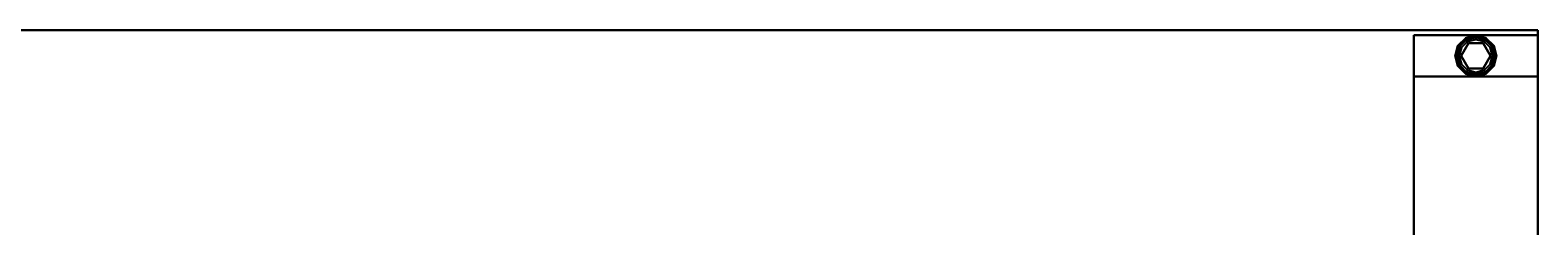
# Model space of a CAD drawing. Extents: x -247 to -31, y 469 to 601.
# Drawn here: x -67 to -31, y 555 to 559 of the extents above; entities that cross this region are included whole.
import ezdxf
from ezdxf.enums import TextEntityAlignment as Align

# ---------------------------------------------------------------- set-up
doc = ezdxf.new("R2010")
doc.units = 0
doc.header["$LTSCALE"] = 96
doc.header["$MEASUREMENT"] = 0
for name, color, linetype in [('AFUWK-3-TPLM', 7, 'Continuous'), ('AFUWS-3-GDPL', 7, 'Continuous'), ('AFUWS-3-LGPT1', 7, 'Continuous'), ('MAIN_FURN', 7, 'Continuous')]:
    doc.layers.add(name, color=color, linetype=linetype)

# ---------------------------------------------------------------- blocks, each defined once
blk = doc.blocks.new('ZN7222TPBE')
at = {"layer": 'AFUWK-3-TPLM', "color": 42, "linetype": 'Continuous'}
for points, invisible_edges in [([(0, -1.5), (0, -24, 1), (0, -24)], 1), ([(0, -1.5, 1), (0, -24, 1), (0, -1.5)], 2), ([(0, -1.5, 1), (72, -1.5), (72, -1.5, 1)], 1), ([(0, -1.5), (72, -1.5), (0, -1.5, 1)], 2), ([(72, -24), (0, -1.5), (0, -24)], 1), ([(72, -1.5), (0, -1.5), (72, -24)], 2), ([(0, -24, 1), (72, -1.5, 1), (72, -24, 1)], 1), ([(0, -1.5, 1), (72, -1.5, 1), (0, -24, 1)], 2), ([(72, -24), (72, -1.5, 1), (72, -1.5)], 1), ([(72, -24, 1), (72, -1.5, 1), (72, -24)], 2), ([(72, -24, 1), (0, -24), (0, -24, 1)], 1), ([(72, -24), (0, -24), (72, -24, 1)], 2)]:
    blk.add_3dface(points, dxfattribs=dict(at, invisible_edges=invisible_edges))
blk = doc.blocks.new('ZN4828UL3')
at = {"layer": 'AFUWS-3-GDPL', "color": 47, "linetype": 'Continuous'}
for points, invisible_edges in [([(1.25, -46.942, 0.1), (1.067, -47.125, 0.1), (1.257, -46.954, 0.05)], 2), ([(1.25, -46.942, 0.1), (1.079, -47.132, 0.15), (1.067, -47.125, 0.1)], 1), ([(1.257, -46.954, 0.05), (1.067, -47.125, 0.1), (1.079, -47.132, 0.05)], 1), ([(1.257, -46.954, 0.15), (1.079, -47.132, 0.15), (1.25, -46.942, 0.1)], 2), ([(1.257, -46.954, 0.05), (1.079, -47.132, 0.05), (1.275, -46.985, 0.013)], 2), ([(1.257, -46.954, 0.15), (1.11, -47.15, 0.187), (1.079, -47.132, 0.15)], 1), ([(1.275, -46.985, 0.013), (1.079, -47.132, 0.05), (1.11, -47.15, 0.013)], 1), ([(1.275, -46.985, 0.187), (1.11, -47.15, 0.187), (1.257, -46.954, 0.15)], 2), ([(1.275, -46.985, 0.013), (1.11, -47.15, 0.013), (1.3, -47.029)], 2), ([(1.11, -47.15, 0.187), (1.275, -46.985, 0.187), (1.154, -47.175, 0.2)], 2), ([(1.154, -47.175, 0.2), (1.275, -46.985, 0.187), (1.3, -47.029, 0.2)], 1), ([(1.5, -46.875, 0.1), (1.25, -46.942, 0.1), (1.5, -46.888, 0.05)], 2), ([(1.5, -46.875, 0.1), (1.257, -46.954, 0.15), (1.25, -46.942, 0.1)], 1), ([(1.5, -46.888, 0.05), (1.25, -46.942, 0.1), (1.257, -46.954, 0.05)], 1), ([(1.5, -46.888, 0.15), (1.257, -46.954, 0.15), (1.5, -46.875, 0.1)], 2), ([(1.5, -46.888, 0.05), (1.257, -46.954, 0.05), (1.5, -46.925, 0.013)], 2), ([(1.5, -46.888, 0.15), (1.275, -46.985, 0.187), (1.257, -46.954, 0.15)], 1), ([(1.5, -46.925, 0.013), (1.257, -46.954, 0.05), (1.275, -46.985, 0.013)], 1), ([(1.5, -46.925, 0.187), (1.275, -46.985, 0.187), (1.5, -46.888, 0.15)], 2), ([(1.5, -46.925, 0.013), (1.275, -46.985, 0.013), (1.5, -46.975)], 2), ([(1.275, -46.985, 0.187), (1.5, -46.925, 0.187), (1.3, -47.029, 0.2)], 2), ([(1.5, -46.975), (1.275, -46.985, 0.013), (1.3, -47.029)], 1), ([(1.3, -47.029, 0.2), (1.5, -46.925, 0.187), (1.5, -46.975, 0.2)], 1), ([(1.5, -46.975), (1.3, -47.029), (1.5, -47.775)], 14), ([(1.5, -46.975, 0.2), (1.322, -47.068, 0.2), (1.3, -47.029, 0.2)], 3), ([(1.678, -47.068, 0.2), (1.322, -47.068, 0.2), (1.5, -46.975, 0.2)], 14), ([(1.743, -46.954, 0.05), (1.5, -46.875, 0.1), (1.5, -46.888, 0.05)], 1), ([(1.75, -46.942, 0.1), (1.5, -46.875, 0.1), (1.743, -46.954, 0.05)], 2), ([(1.75, -46.942, 0.1), (1.5, -46.888, 0.15), (1.5, -46.875, 0.1)], 1), ([(1.725, -46.985, 0.013), (1.5, -46.888, 0.05), (1.5, -46.925, 0.013)], 1), ([(1.743, -46.954, 0.05), (1.5, -46.888, 0.05), (1.725, -46.985, 0.013)], 2), ([(1.743, -46.954, 0.15), (1.5, -46.888, 0.15), (1.75, -46.942, 0.1)], 2), ([(1.743, -46.954, 0.15), (1.5, -46.925, 0.187), (1.5, -46.888, 0.15)], 1), ([(1.7, -47.029), (1.5, -46.925, 0.013), (1.5, -46.975)], 1), ([(1.725, -46.985, 0.013), (1.5, -46.925, 0.013), (1.7, -47.029)], 2), ([(1.5, -46.925, 0.187), (1.725, -46.985, 0.187), (1.5, -46.975, 0.2)], 2), ([(1.725, -46.985, 0.187), (1.5, -46.925, 0.187), (1.743, -46.954, 0.15)], 2), ([(1.7, -47.721), (1.5, -46.975), (1.5, -47.775)], 3), ([(1.7, -47.029), (1.5, -46.975), (1.7, -47.721)], 14), ([(1.7, -47.029, 0.2), (1.678, -47.068, 0.2), (1.5, -46.975, 0.2)], 3), ([(1.5, -46.975, 0.2), (1.725, -46.985, 0.187), (1.7, -47.029, 0.2)], 1), ([(1.846, -47.175), (1.725, -46.985, 0.013), (1.7, -47.029)], 1), ([(1.725, -46.985, 0.187), (1.89, -47.15, 0.187), (1.7, -47.029, 0.2)], 2), ([(1.89, -47.15, 0.013), (1.743, -46.954, 0.05), (1.725, -46.985, 0.013)], 1), ([(1.921, -47.132, 0.15), (1.725, -46.985, 0.187), (1.743, -46.954, 0.15)], 1), ([(1.89, -47.15, 0.013), (1.725, -46.985, 0.013), (1.846, -47.175)], 2), ([(1.89, -47.15, 0.187), (1.725, -46.985, 0.187), (1.921, -47.132, 0.15)], 2), ([(1.921, -47.132, 0.05), (1.75, -46.942, 0.1), (1.743, -46.954, 0.05)], 1), ([(1.933, -47.125, 0.1), (1.743, -46.954, 0.15), (1.75, -46.942, 0.1)], 1), ([(1.921, -47.132, 0.05), (1.743, -46.954, 0.05), (1.89, -47.15, 0.013)], 2), ([(1.921, -47.132, 0.15), (1.743, -46.954, 0.15), (1.933, -47.125, 0.1)], 2), ([(1.933, -47.125, 0.1), (1.75, -46.942, 0.1), (1.921, -47.132, 0.05)], 2), ([(1.067, -47.125, 0.1), (1, -47.375, 0.1), (1.079, -47.132, 0.05)], 2), ([(1.067, -47.125, 0.1), (1.013, -47.375, 0.15), (1, -47.375, 0.1)], 1), ([(1.079, -47.132, 0.05), (1, -47.375, 0.1), (1.013, -47.375, 0.05)], 1), ([(1, -47.375, 0.1), (1.067, -47.625, 0.1), (1.013, -47.375, 0.05)], 2), ([(1, -47.375, 0.1), (1.079, -47.618, 0.15), (1.067, -47.625, 0.1)], 1), ([(1.013, -47.375, 0.15), (1.079, -47.618, 0.15), (1, -47.375, 0.1)], 2), ([(1.079, -47.132, 0.15), (1.013, -47.375, 0.15), (1.067, -47.125, 0.1)], 2), ([(1.079, -47.132, 0.05), (1.013, -47.375, 0.05), (1.11, -47.15, 0.013)], 2), ([(1.079, -47.132, 0.15), (1.05, -47.375, 0.187), (1.013, -47.375, 0.15)], 1), ([(1.11, -47.15, 0.013), (1.013, -47.375, 0.05), (1.05, -47.375, 0.013)], 1), ([(1.013, -47.375, 0.05), (1.079, -47.618, 0.05), (1.05, -47.375, 0.013)], 2), ([(1.013, -47.375, 0.05), (1.067, -47.625, 0.1), (1.079, -47.618, 0.05)], 1), ([(1.013, -47.375, 0.15), (1.11, -47.6, 0.187), (1.079, -47.618, 0.15)], 1), ([(1.05, -47.375, 0.187), (1.11, -47.6, 0.187), (1.013, -47.375, 0.15)], 2), ([(1.11, -47.15, 0.187), (1.05, -47.375, 0.187), (1.079, -47.132, 0.15)], 2), ([(1.11, -47.15, 0.013), (1.05, -47.375, 0.013), (1.154, -47.175)], 2), ([(1.05, -47.375, 0.187), (1.11, -47.15, 0.187), (1.1, -47.375, 0.2)], 2), ([(1.154, -47.175), (1.05, -47.375, 0.013), (1.1, -47.375)], 1), ([(1.05, -47.375, 0.013), (1.11, -47.6, 0.013), (1.1, -47.375)], 2), ([(1.05, -47.375, 0.013), (1.079, -47.618, 0.05), (1.11, -47.6, 0.013)], 1), ([(1.154, -47.575, 0.2), (1.05, -47.375, 0.187), (1.1, -47.375, 0.2)], 1), ([(1.11, -47.6, 0.187), (1.05, -47.375, 0.187), (1.154, -47.575, 0.2)], 2), ([(1.1, -47.375, 0.2), (1.11, -47.15, 0.187), (1.154, -47.175, 0.2)], 1), ([(1.1, -47.375), (1.154, -47.575), (1.154, -47.175)], 2), ([(1.154, -47.175, 0.2), (1.145, -47.375, 0.2), (1.1, -47.375, 0.2)], 3), ([(1.1, -47.375), (1.11, -47.6, 0.013), (1.154, -47.575)], 1), ([(1.1, -47.375, 0.2), (1.145, -47.375, 0.2), (1.154, -47.575, 0.2)], 3), ([(1.3, -47.029), (1.11, -47.15, 0.013), (1.154, -47.175)], 1), ([(1.678, -47.068, 0.25), (1.855, -47.375, 0.25), (1.145, -47.375, 0.25)], 14), ([(1.322, -47.068, 0.25), (1.678, -47.068, 0.25), (1.145, -47.375, 0.25)], 2), ([(1.145, -47.375, 0.25), (1.322, -47.068, 0.2), (1.322, -47.068, 0.25)], 1), ([(1.145, -47.375, 0.2), (1.322, -47.068, 0.2), (1.145, -47.375, 0.25)], 2), ([(1.322, -47.068, 0.2), (1.145, -47.375, 0.2), (1.154, -47.175, 0.2)], 14), ([(1.145, -47.375, 0.25), (1.855, -47.375, 0.25), (1.322, -47.682, 0.25)], 3), ([(1.145, -47.375, 0.2), (1.322, -47.682, 0.2), (1.154, -47.575, 0.2)], 14), ([(1.322, -47.682, 0.25), (1.145, -47.375, 0.2), (1.145, -47.375, 0.25)], 1), ([(1.322, -47.682, 0.2), (1.145, -47.375, 0.2), (1.322, -47.682, 0.25)], 2), ([(1.154, -47.175), (1.3, -47.721), (1.3, -47.029)], 3), ([(1.3, -47.029, 0.2), (1.322, -47.068, 0.2), (1.154, -47.175, 0.2)], 3), ([(1.154, -47.575), (1.3, -47.721), (1.154, -47.175)], 14), ([(1.5, -47.775), (1.3, -47.029), (1.3, -47.721)], 3), ([(1.322, -47.068, 0.25), (1.678, -47.068, 0.2), (1.678, -47.068, 0.25)], 1), ([(1.322, -47.068, 0.2), (1.678, -47.068, 0.2), (1.322, -47.068, 0.25)], 2), ([(1.322, -47.682, 0.25), (1.855, -47.375, 0.25), (1.678, -47.682, 0.25)], 1), ([(1.846, -47.175, 0.2), (1.678, -47.068, 0.2), (1.7, -47.029, 0.2)], 3), ([(1.678, -47.068, 0.25), (1.855, -47.375, 0.2), (1.855, -47.375, 0.25)], 1), ([(1.678, -47.068, 0.2), (1.855, -47.375, 0.2), (1.678, -47.068, 0.25)], 2), ([(1.855, -47.375, 0.2), (1.678, -47.068, 0.2), (1.846, -47.175, 0.2)], 14), ([(1.678, -47.682, 0.2), (1.855, -47.375, 0.2), (1.846, -47.575, 0.2)], 14), ([(1.855, -47.375, 0.25), (1.678, -47.682, 0.2), (1.678, -47.682, 0.25)], 1), ([(1.855, -47.375, 0.2), (1.678, -47.682, 0.2), (1.855, -47.375, 0.25)], 2), ([(1.846, -47.575), (1.7, -47.029), (1.7, -47.721)], 3), ([(1.846, -47.175), (1.7, -47.029), (1.846, -47.575)], 14), ([(1.7, -47.029, 0.2), (1.89, -47.15, 0.187), (1.846, -47.175, 0.2)], 1), ([(1.9, -47.375), (1.89, -47.15, 0.013), (1.846, -47.175)], 1), ([(1.89, -47.15, 0.187), (1.95, -47.375, 0.187), (1.846, -47.175, 0.2)], 2), ([(1.9, -47.375), (1.846, -47.175), (1.846, -47.575)], 2), ([(1.9, -47.375, 0.2), (1.855, -47.375, 0.2), (1.846, -47.175, 0.2)], 3), ([(1.846, -47.175, 0.2), (1.95, -47.375, 0.187), (1.9, -47.375, 0.2)], 1), ([(1.846, -47.575), (1.95, -47.375, 0.013), (1.9, -47.375)], 1), ([(1.89, -47.6, 0.013), (1.95, -47.375, 0.013), (1.846, -47.575)], 2), ([(1.846, -47.575, 0.2), (1.855, -47.375, 0.2), (1.9, -47.375, 0.2)], 3), ([(1.9, -47.375, 0.2), (1.89, -47.6, 0.187), (1.846, -47.575, 0.2)], 1), ([(1.95, -47.375, 0.013), (1.921, -47.132, 0.05), (1.89, -47.15, 0.013)], 1), ([(1.987, -47.375, 0.15), (1.89, -47.15, 0.187), (1.921, -47.132, 0.15)], 1), ([(1.95, -47.375, 0.013), (1.89, -47.15, 0.013), (1.9, -47.375)], 2), ([(1.95, -47.375, 0.187), (1.89, -47.15, 0.187), (1.987, -47.375, 0.15)], 2), ([(1.89, -47.6, 0.013), (1.987, -47.375, 0.05), (1.95, -47.375, 0.013)], 1), ([(1.921, -47.618, 0.05), (1.987, -47.375, 0.05), (1.89, -47.6, 0.013)], 2), ([(1.95, -47.375, 0.187), (1.89, -47.6, 0.187), (1.9, -47.375, 0.2)], 2), ([(1.89, -47.6, 0.187), (1.95, -47.375, 0.187), (1.921, -47.618, 0.15)], 2), ([(1.987, -47.375, 0.05), (1.933, -47.125, 0.1), (1.921, -47.132, 0.05)], 1), ([(2, -47.375, 0.1), (1.921, -47.132, 0.15), (1.933, -47.125, 0.1)], 1), ([(1.987, -47.375, 0.05), (1.921, -47.132, 0.05), (1.95, -47.375, 0.013)], 2), ([(1.987, -47.375, 0.15), (1.921, -47.132, 0.15), (2, -47.375, 0.1)], 2), ([(1.921, -47.618, 0.05), (2, -47.375, 0.1), (1.987, -47.375, 0.05)], 1), ([(1.933, -47.625, 0.1), (2, -47.375, 0.1), (1.921, -47.618, 0.05)], 2), ([(1.921, -47.618, 0.15), (1.987, -47.375, 0.15), (1.933, -47.625, 0.1)], 2), ([(1.921, -47.618, 0.15), (1.95, -47.375, 0.187), (1.987, -47.375, 0.15)], 1), ([(2, -47.375, 0.1), (1.933, -47.125, 0.1), (1.987, -47.375, 0.05)], 2), ([(1.933, -47.625, 0.1), (1.987, -47.375, 0.15), (2, -47.375, 0.1)], 1), ([(1.067, -47.625, 0.1), (1.25, -47.808, 0.1), (1.079, -47.618, 0.05)], 2), ([(1.079, -47.618, 0.15), (1.257, -47.796, 0.15), (1.067, -47.625, 0.1)], 2), ([(1.067, -47.625, 0.1), (1.257, -47.796, 0.15), (1.25, -47.808, 0.1)], 1), ([(1.079, -47.618, 0.05), (1.257, -47.796, 0.05), (1.11, -47.6, 0.013)], 2), ([(1.11, -47.6, 0.187), (1.275, -47.765, 0.187), (1.079, -47.618, 0.15)], 2), ([(1.079, -47.618, 0.05), (1.25, -47.808, 0.1), (1.257, -47.796, 0.05)], 1), ([(1.079, -47.618, 0.15), (1.275, -47.765, 0.187), (1.257, -47.796, 0.15)], 1), ([(1.11, -47.6, 0.013), (1.275, -47.765, 0.013), (1.154, -47.575)], 2), ([(1.3, -47.721, 0.2), (1.11, -47.6, 0.187), (1.154, -47.575, 0.2)], 1), ([(1.11, -47.6, 0.013), (1.257, -47.796, 0.05), (1.275, -47.765, 0.013)], 1), ([(1.275, -47.765, 0.187), (1.11, -47.6, 0.187), (1.3, -47.721, 0.2)], 2), ([(1.154, -47.575), (1.275, -47.765, 0.013), (1.3, -47.721)], 1), ([(1.154, -47.575, 0.2), (1.322, -47.682, 0.2), (1.3, -47.721, 0.2)], 3), ([(1.275, -47.765, 0.013), (1.5, -47.825, 0.013), (1.3, -47.721)], 2), ([(1.5, -47.775, 0.2), (1.275, -47.765, 0.187), (1.3, -47.721, 0.2)], 1), ([(1.3, -47.721, 0.2), (1.322, -47.682, 0.2), (1.5, -47.775, 0.2)], 3), ([(1.3, -47.721), (1.5, -47.825, 0.013), (1.5, -47.775)], 1), ([(1.322, -47.682, 0.2), (1.678, -47.682, 0.2), (1.5, -47.775, 0.2)], 14), ([(1.678, -47.682, 0.25), (1.322, -47.682, 0.2), (1.322, -47.682, 0.25)], 1), ([(1.678, -47.682, 0.2), (1.322, -47.682, 0.2), (1.678, -47.682, 0.25)], 2), ([(1.5, -47.775, 0.2), (1.678, -47.682, 0.2), (1.7, -47.721, 0.2)], 3), ([(1.5, -47.775), (1.725, -47.765, 0.013), (1.7, -47.721)], 1), ([(1.7, -47.721, 0.2), (1.5, -47.825, 0.187), (1.5, -47.775, 0.2)], 1), ([(1.725, -47.765, 0.187), (1.5, -47.825, 0.187), (1.7, -47.721, 0.2)], 2), ([(1.7, -47.721, 0.2), (1.678, -47.682, 0.2), (1.846, -47.575, 0.2)], 3), ([(1.7, -47.721), (1.89, -47.6, 0.013), (1.846, -47.575)], 1), ([(1.846, -47.575, 0.2), (1.725, -47.765, 0.187), (1.7, -47.721, 0.2)], 1), ([(1.725, -47.765, 0.013), (1.89, -47.6, 0.013), (1.7, -47.721)], 2), ([(1.89, -47.6, 0.187), (1.725, -47.765, 0.187), (1.846, -47.575, 0.2)], 2), ([(1.725, -47.765, 0.013), (1.921, -47.618, 0.05), (1.89, -47.6, 0.013)], 1), ([(1.725, -47.765, 0.187), (1.89, -47.6, 0.187), (1.743, -47.796, 0.15)], 2), ([(1.743, -47.796, 0.05), (1.921, -47.618, 0.05), (1.725, -47.765, 0.013)], 2), ([(1.743, -47.796, 0.15), (1.89, -47.6, 0.187), (1.921, -47.618, 0.15)], 1), ([(1.743, -47.796, 0.05), (1.933, -47.625, 0.1), (1.921, -47.618, 0.05)], 1), ([(1.743, -47.796, 0.15), (1.921, -47.618, 0.15), (1.75, -47.808, 0.1)], 2), ([(1.75, -47.808, 0.1), (1.933, -47.625, 0.1), (1.743, -47.796, 0.05)], 2), ([(1.75, -47.808, 0.1), (1.921, -47.618, 0.15), (1.933, -47.625, 0.1)], 1), ([(1.25, -47.808, 0.1), (1.5, -47.875, 0.1), (1.257, -47.796, 0.05)], 2), ([(1.257, -47.796, 0.15), (1.5, -47.862, 0.15), (1.25, -47.808, 0.1)], 2), ([(1.25, -47.808, 0.1), (1.5, -47.862, 0.15), (1.5, -47.875, 0.1)], 1), ([(1.257, -47.796, 0.05), (1.5, -47.862, 0.05), (1.275, -47.765, 0.013)], 2), ([(1.275, -47.765, 0.187), (1.5, -47.825, 0.187), (1.257, -47.796, 0.15)], 2), ([(1.257, -47.796, 0.05), (1.5, -47.875, 0.1), (1.5, -47.862, 0.05)], 1), ([(1.257, -47.796, 0.15), (1.5, -47.825, 0.187), (1.5, -47.862, 0.15)], 1), ([(1.275, -47.765, 0.013), (1.5, -47.862, 0.05), (1.5, -47.825, 0.013)], 1), ([(1.5, -47.825, 0.187), (1.275, -47.765, 0.187), (1.5, -47.775, 0.2)], 2), ([(1.5, -47.825, 0.013), (1.725, -47.765, 0.013), (1.5, -47.775)], 2), ([(1.5, -47.825, 0.013), (1.743, -47.796, 0.05), (1.725, -47.765, 0.013)], 1), ([(1.5, -47.862, 0.15), (1.725, -47.765, 0.187), (1.743, -47.796, 0.15)], 1), ([(1.5, -47.825, 0.187), (1.725, -47.765, 0.187), (1.5, -47.862, 0.15)], 2), ([(1.5, -47.862, 0.05), (1.743, -47.796, 0.05), (1.5, -47.825, 0.013)], 2), ([(1.5, -47.862, 0.05), (1.75, -47.808, 0.1), (1.743, -47.796, 0.05)], 1), ([(1.5, -47.875, 0.1), (1.743, -47.796, 0.15), (1.75, -47.808, 0.1)], 1), ([(1.5, -47.862, 0.15), (1.743, -47.796, 0.15), (1.5, -47.875, 0.1)], 2), ([(1.5, -47.875, 0.1), (1.75, -47.808, 0.1), (1.5, -47.862, 0.05)], 2)]:
    blk.add_3dface(points, dxfattribs=dict(at, invisible_edges=invisible_edges))
at = {"layer": 'AFUWS-3-LGPT1', "color": 30, "linetype": 'Continuous'}
for points, invisible_edges in [([(0, -0.125, 28), (0.562, -17.5, 28), (0, -47.875, 28)], 3), ([(0, -1.125, 27), (0, -0.125, 28), (0, -46.875, 27)], 3), ([(0, -0.125, 28), (0, -47.875, 28), (0, -46.875, 27)], 14), ([(0, -46.875, 27), (0.562, -30.5, 27), (0, -1.125, 27)], 3), ([(2.438, -17.5, 27), (3, -46.875, 27), (3, -1.125, 27)], 13), ([(3, -46.875, 27), (3, -30.062, 27.125), (3, -1.125, 27)], 3), ([(0, -47.875, 28), (0.562, -17.5, 28), (0.562, -30.5, 28)], 15), ([(2.438, -17.5, 27), (2.438, -30.5, 27), (3, -46.875, 27)], 15), ([(3, -30.138, 27.125), (3, -30.062, 27.125), (3, -46.875, 27)], 14), ([(3, -32.362, 27.125), (3, -30.138, 27.125), (3, -46.875, 27)], 15), ([(0.562, -30.5, 28), (0.562, -32, 28), (0, -47.875, 28)], 15), ([(0.562, -32, 27), (0.562, -30.5, 27), (0, -46.875, 27)], 15), ([(2.438, -30.5, 27), (2.438, -32, 27), (3, -46.875, 27)], 15), ([(0.562, -32, 28), (0.562, -40, 28), (0, -47.875, 28)], 15), ([(0.562, -40, 27), (0.562, -32, 27), (0, -46.875, 27)], 15), ([(3, -46.875, 27), (2.438, -32, 27), (2.438, -40, 27)], 15), ([(3, -46.875, 27), (3, -32.438, 27.125), (3, -32.362, 27.125)], 13), ([(3, -39.562, 27.125), (3, -32.438, 27.125), (3, -46.875, 27)], 15), ([(3, -39.638, 27.125), (3, -39.562, 27.125), (3, -46.875, 27)], 14), ([(3, -46.875, 27), (3, -41.862, 27.125), (3, -39.638, 27.125)], 15), ([(0, -47.875, 28), (0.562, -40, 28), (0.562, -41.5, 28)], 15), ([(0, -46.875, 27), (0.562, -41.5, 27), (0.562, -40, 27)], 15), ([(3, -46.875, 27), (2.438, -40, 27), (2.438, -41.5, 27)], 15), ([(0.562, -41.5, 28), (0.588, -41.594, 28), (0, -47.875, 28)], 14), ([(0.588, -41.594, 27), (0.562, -41.5, 27), (0, -46.875, 27)], 14), ([(2.438, -41.5, 27), (2.412, -41.594, 27), (3, -46.875, 27)], 14), ([(0, -47.875, 28), (0.912, -41.594, 28), (2.088, -41.594, 28)], 15), ([(0.844, -41.662, 28), (0.912, -41.594, 28), (0, -47.875, 28)], 14), ([(0.588, -41.594, 28), (0.656, -41.662, 28), (0, -47.875, 28)], 14), ([(0, -47.875, 28), (2.088, -41.594, 28), (3, -47.875, 28)], 3), ([(0.656, -41.662, 27), (0.588, -41.594, 27), (0, -46.875, 27)], 14), ([(0.912, -41.594, 27), (0.844, -41.662, 27), (0, -46.875, 27)], 14), ([(2.088, -41.594, 27), (0.912, -41.594, 27), (0, -46.875, 27)], 15), ([(3, -46.875, 27), (2.088, -41.594, 27), (0, -46.875, 27)], 3), ([(0.75, -41.687, 28), (0.844, -41.662, 28), (0, -47.875, 28)], 14), ([(0, -47.875, 28), (0.656, -41.662, 28), (0.75, -41.687, 28)], 13), ([(0, -46.875, 27), (0.75, -41.687, 27), (0.656, -41.662, 27)], 13), ([(0.844, -41.662, 27), (0.75, -41.687, 27), (0, -46.875, 27)], 14), ([(2.088, -41.594, 28), (2.156, -41.662, 28), (3, -47.875, 28)], 14), ([(2.156, -41.662, 27), (2.088, -41.594, 27), (3, -46.875, 27)], 14), ([(3, -47.875, 28), (2.156, -41.662, 28), (2.25, -41.687, 28)], 13), ([(2.25, -41.687, 27), (2.156, -41.662, 27), (3, -46.875, 27)], 14), ([(2.25, -41.687, 28), (2.344, -41.662, 28), (3, -47.875, 28)], 14), ([(3, -46.875, 27), (2.344, -41.662, 27), (2.25, -41.687, 27)], 13), ([(2.344, -41.662, 28), (2.412, -41.594, 28), (3, -47.875, 28)], 14), ([(2.412, -41.594, 27), (2.344, -41.662, 27), (3, -46.875, 27)], 14), ([(3, -47.875, 28), (2.412, -41.594, 28), (3, -41.938, 28)], 3), ([(3, -41.938, 27.125), (3, -41.862, 27.125), (3, -46.875, 27)], 14), ([(3, -41.938, 28), (3, -41.938, 27.125), (3, -46.875, 27)], 14), ([(3, -46.875, 27), (3, -47.875, 28), (3, -41.938, 28)], 13), ([(0, -46.875, 27), (0, -47.875, 0.25), (0, -46.875, 0.25)], 1), ([(0, -47.875, 28), (0, -47.875, 0.25), (0, -46.875, 27)], 14), ([(0, -46.875, 0.25), (3, -47.875, 0.25), (3, -46.875, 0.25)], 1), ([(0, -47.875, 0.25), (3, -47.875, 0.25), (0, -46.875, 0.25)], 2), ([(0, -46.875, 27), (3, -46.875, 0.25), (3, -46.875, 27)], 1), ([(0, -46.875, 0.25), (3, -46.875, 0.25), (0, -46.875, 27)], 2), ([(3, -47.875, 0.25), (3, -47.875, 28), (3, -46.875, 27)], 14), ([(3, -46.875, 0.25), (3, -47.875, 0.25), (3, -46.875, 27)], 2), ([(3, -47.875, 0.25), (0, -47.875, 28), (3, -47.875, 28)], 1), ([(0, -47.875, 0.25), (0, -47.875, 28), (3, -47.875, 0.25)], 2)]:
    blk.add_3dface(points, dxfattribs=dict(at, invisible_edges=invisible_edges))

msp = doc.modelspace()

# ---------------------------------------------------------------- block references
at = {"layer": 'MAIN_FURN', "color": 65, "linetype": 'Continuous'}
ref = msp.add_blockref('ZN7222TPBE', (-30.88, 535.491, 28), dxfattribs=dict(at, rotation=180))
ref.add_attrib('CAPMC', 'OFG', dxfattribs={"color": 65, "linetype": 'Continuous', "height": 0.000000012, "width": 0.666667}).set_placement((-30.88, 535.491, 28), align=Align.BOTTOM_LEFT)
ref.add_attrib('CAPPN', 'ZN7222-TP-BE', dxfattribs={"color": 65, "linetype": 'Continuous', "height": 0.000000012, "width": 0.666667}).set_placement((-30.88, 535.491, 28), align=Align.BOTTOM_LEFT)
ref.add_attrib('CAPMG', 'OFG', dxfattribs={"color": 65, "linetype": 'Continuous', "height": 0.000000012, "width": 0.666667}).set_placement((-30.88, 535.491, 28), align=Align.BOTTOM_LEFT)
ref.add_attrib('CAPQTY', '1', dxfattribs={"color": 65, "linetype": 'Continuous', "height": 0.000000012, "width": 0.666667}).set_placement((-30.88, 535.491, 28), align=Align.BOTTOM_LEFT)
at = {"layer": 'MAIN_FURN', "color": 65, "linetype": 'Continuous', "rotation": 180}
msp.add_blockref('ZN4828UL3', (-30.88, 511.491), dxfattribs=at)

doc.saveas('drawing.dxf')
